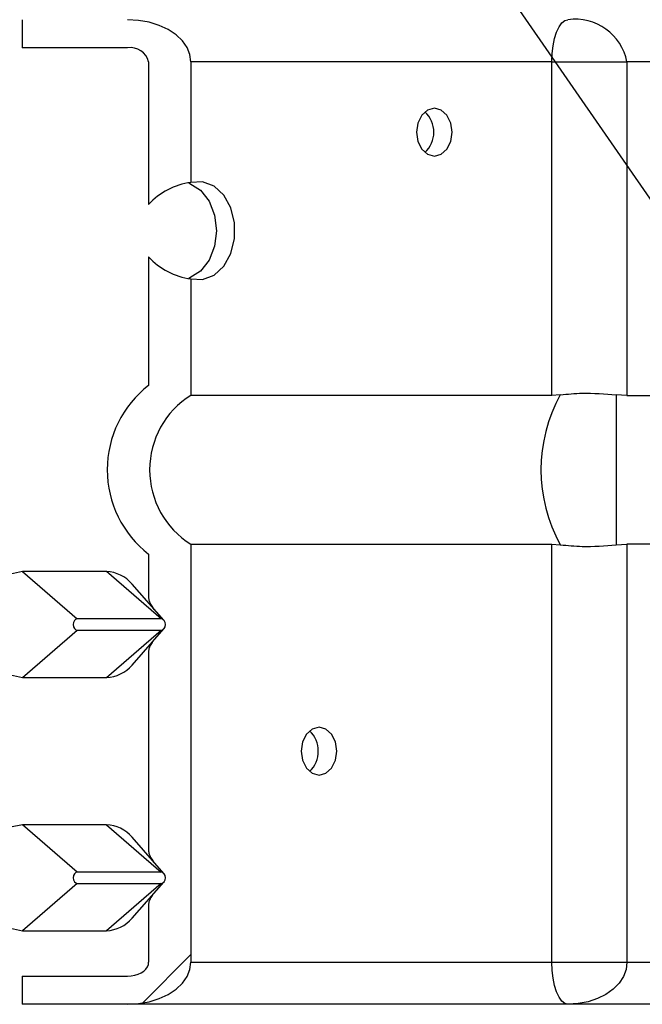
# Model space of a CAD drawing. Units: inches. Extents: x 0.9 to 9, y 2 to 12.
# Drawn here: x 5.1 to 5.1, y 7.1 to 7.1 of the extents above; entities that cross this region are included whole.
import ezdxf

# ---------------------------------------------------------------- set-up
doc = ezdxf.new("R2010")
doc.units = ezdxf.units.IN
doc.header["$MEASUREMENT"] = 0
doc.layers.add('NOTE', color=4, linetype='Continuous')
doc.styles.get("Standard").update_dxf_attribs({"font": 'arial.ttf'})
doc.dimstyles.new('SLDDIMSTYLE2', dxfattribs={"dimtxt": 0.18, "dimasz": 3.302, "dimexe": 0, "dimexo": 0.0625, "dimgap": 0, "dimtad": 0, "dimtih": 1, "dimtoh": 1, "dimdec": 0, "dimrnd": 1e-09, "dimzin": 0, "dimdsep": 46, "dimtxsty": 'Standard', "dimblk1": 'OPEN30', "dimblk2": 'OPEN30', "dimsah": 1, "dimcen": 0.09, "dimadec": 0, "dimazin": 0, "dimtfac": 3.302, "dimtdec": 0, "dimtofl": 0, "dimtmove": 0, "dimatfit": 3, "dimldrblk": 'OPEN30', "dimfxl": 1, "dimfrac": 2, "dimtolj": 1, "dimtzin": 0, "dimarcsym": 0})

# ---------------------------------------------------------------- blocks, each defined once
blk = doc.blocks.new('SW_HATCH_0')
at = {"color": 0, "linetype": 'Continuous', "lineweight": 18}
blk.add_line((1.055269688367844, 14.52565491199493), (1.227640360593796, 14.69802558422088), dxfattribs=at)
blk = doc.blocks.new('_OPEN30')
at = {"color": 0, "linetype": 'ByBlock', "lineweight": -2}
for p, q in [((-1, 0.267949), (0, 0)), ((0, 0), (-1, -0.267949)), ((0, 0), (-1, 0))]:
    blk.add_line(p, q, dxfattribs=at)

msp = doc.modelspace()

# ---------------------------------------------------------------- linework, layer by layer
at = {"linetype": 'Continuous', "lineweight": 25}
for p, q in [((5.072881420304384, 7.149499358848516), (5.072881420304384, 7.147999333456937)), ((5.078506012608614, 7.147999333456937), (5.072881420304384, 7.147999333456937)), ((5.07963093106946, 7.14724934311289), (5.07963093106946, 7.139651874319497)), ((5.081880756815281, 7.14724934311289), (5.081880756815281, 7.140817763523046)), ((5.101132870813217, 7.14724934311289), (5.081880756815281, 7.14724934311289)), ((5.101132870813217, 7.129467973724786), (5.101132870813217, 7.14724934311289)), ((5.101132870813217, 7.14724934311289), (5.105133173217382, 7.14724934311289)), ((5.105133173217382, 7.14724934311289), (5.105133173217382, 7.129467973724786)), ((5.143233929922189, 7.14724934311289), (5.105133173217382, 7.14724934311289)), ((5.07963093106946, 7.136846775428239), (5.07963093106946, 7.129999319330636)), ((5.081880756815281, 7.135680908576433), (5.081880756815281, 7.129467973724786)), ((5.101132870813217, 7.129467973724786), (5.081880756815281, 7.129467973724786)), ((5.101578229268398, 7.129498819128457), (5.101132870813217, 7.129467973724786)), ((5.105133173217382, 7.129467973724786), (5.104560163964834, 7.129498819128457)), ((5.104560163964834, 7.129498819128457), (5.104560163964834, 7.121499845997278)), ((5.105133173217382, 7.129467973724786), (5.116285328914728, 7.129467973724786)), ((5.081880756815281, 7.121530736104432), (5.081880756815281, 7.099249357596818)), ((5.081880756815281, 7.121530736104432), (5.101132870813217, 7.121530736104432)), ((5.101132870813217, 7.121530736104432), (5.101578229268398, 7.121499845997278)), ((5.101132870813217, 7.099249357596818), (5.101132870813217, 7.121530736104432)), ((5.104560163964834, 7.121499845997278), (5.105133173217382, 7.121530736104432)), ((5.105133173217382, 7.121530736104432), (5.105133173217382, 7.099249357596818)), ((5.119326942761745, 7.121530736104432), (5.105133173217382, 7.121530736104432)), ((5.07963093106946, 7.120999345795099), (5.07963093106946, 7.118646243826333)), ((5.07291169573864, 7.120075324789468), (5.075826966365184, 7.117550784961168)), ((5.077383564015236, 7.120075324789468), (5.07291169573864, 7.120075324789468)), ((5.080298845817651, 7.117550784961168), (5.077383564015236, 7.120075324789468)), ((5.080443841566648, 7.117479572311822), (5.078742952247467, 7.119407901779596)), ((5.080298845817651, 7.117550784961168), (5.075826966365184, 7.117550784961168)), ((5.07291169573864, 7.114423373953287), (5.075826966365184, 7.116947913781587)), ((5.075826966365184, 7.116947913781587), (5.080298845817651, 7.116947913781587)), ((5.077383564015236, 7.114423373953287), (5.080298845817651, 7.116947913781587)), ((5.078742952247467, 7.115090752259675), (5.080443841566648, 7.117019081727449)), ((5.07963093106946, 7.115852410212938), (5.07963093106946, 7.105146283523027)), ((5.07291169573864, 7.114423373953287), (5.077383564015236, 7.114423373953287)), ((5.075826966365184, 7.104050779954378), (5.07291169573864, 7.106575319782678)), ((5.077383564015236, 7.106575319782678), (5.07291169573864, 7.106575319782678)), ((5.077383564015236, 7.106575319782678), (5.080298845817651, 7.104050779954378)), ((5.080443841566648, 7.103979612008516), (5.078742952247467, 7.105907896772806)), ((5.080298845817651, 7.104050779954378), (5.075826966365184, 7.104050779954378)), ((5.075826966365184, 7.103447908774797), (5.07291169573864, 7.100923368946496)), ((5.075826966365184, 7.103447908774797), (5.080298845817651, 7.103447908774797)), ((5.080298845817651, 7.103447908774797), (5.077383564015236, 7.100923368946496)), ((5.078742952247467, 7.101590791956369), (5.080443841566648, 7.103519076720659)), ((5.07963093106946, 7.102352405206148), (5.07963093106946, 7.099249357596818)), ((5.07291169573864, 7.100923368946496), (5.077383564015236, 7.100923368946496)), ((5.081880756815281, 7.099249357596818), (5.101132870813217, 7.099249357596818)), ((5.101132870813217, 7.099249357596818), (5.105133173217382, 7.099249357596818)), ((5.105133173217382, 7.099249357596818), (5.112591144790258, 7.099249357596818)), ((5.072881420304384, 7.098499322549287), (5.072881420304384, 7.096999341861192)), ((5.072881420304384, 7.098499322549287), (5.078506012608614, 7.098499322549287)), ((5.078506012608614, 7.096999341861192), (5.072881420304384, 7.096999341861192)), ((5.101981644680109, 7.096999341861192), (5.078506012608614, 7.096999341861192)), ((5.112591144790258, 7.096999341861192), (5.101981644680109, 7.096999341861192))]:
    msp.add_line(p, q, dxfattribs=at)
at = {"linetype": 'Continuous', "lineweight": 25, "flags": 128}
for points in [[(5.081880756815281, 7.14724934311289), (5.081829493095483, 7.147640051559392), (5.081677233030405, 7.148018913582746), (5.081428625782337, 7.148374350980703), (5.081091215064134, 7.148695634917203), (5.080675260325279, 7.14897293062586), (5.080193379124012, 7.149197923258725), (5.079660245378818, 7.149363639072362), (5.079092030574884, 7.149465160683576), (5.078506012608614, 7.149499358848516)], [(5.101132870813217, 7.14724934311289), (5.101149187584724, 7.147688286618177), (5.101197489698734, 7.148110376910154), (5.101275921960678, 7.14849938662428), (5.101381478061285, 7.148840340093557), (5.101510089983549, 7.149120139197294), (5.101656829168405, 7.149328099802915), (5.101816051801052, 7.149456130579892), (5.101981644680109, 7.149499358848516)], [(5.09573984255394, 7.143011452869359), (5.095812172790374, 7.143499346689168), (5.09573984255394, 7.143987285212461), (5.095533848901596, 7.144400926546041), (5.095225562502947, 7.144677283481542), (5.094861899664011, 7.144774334744397), (5.094498248000946, 7.144677283481542), (5.094189961602297, 7.144400926546041), (5.093983967949953, 7.143987285212461), (5.093911626537647, 7.143499346689168), (5.093983967949953, 7.143011452869359), (5.094189961602297, 7.142597811535779), (5.094498248000946, 7.142321409896795), (5.094861899664011, 7.142224358633939), (5.095225562502947, 7.142321409896795), (5.095533848901596, 7.142597811535779), (5.09573984255394, 7.143011452869359)], [(5.081757274617758, 7.140796618775312), (5.081828833719101, 7.140770780161802), (5.082395964463558, 7.140409799531881), (5.08284869899353, 7.1398263967194), (5.083140433927383, 7.139080653206292), (5.083241128524151, 7.13824934722561), (5.083140433927383, 7.137417996541444), (5.08284869899353, 7.13667229773182), (5.082395964463558, 7.136088872567598), (5.081828833719101, 7.135727891937677), (5.081757274617758, 7.135702053324167)], [(5.081880756815281, 7.135680908576433), (5.082510081281271, 7.135641793028299), (5.083116037001219, 7.135873044148866), (5.08363579322895, 7.136350700870935), (5.084015459915008, 7.137025231734697), (5.084215675642099, 7.137826675788347), (5.084215675642099, 7.13867197395939), (5.084015459915008, 7.13947341801304), (5.08363579322895, 7.140147948876802), (5.083116037001219, 7.140625627950612), (5.082510081281271, 7.14085687907118), (5.081880756815281, 7.140817763523046)], [(5.07291169573864, 7.120075324789468), (5.072260835369434, 7.119937012211267), (5.071673688640203, 7.119535574928705), (5.071207721879091, 7.118910396710817), (5.070908554991092, 7.118122631923143), (5.070805468757953, 7.117249349371377), (5.070908554991092, 7.116376066819612), (5.071207721879091, 7.115588302031938), (5.071673688640203, 7.114963079110566), (5.072260835369434, 7.114561686531488), (5.07291169573864, 7.114423373953287)], [(5.075826966365184, 7.117550784961168), (5.075740990390386, 7.11752785207409), (5.075668101360407, 7.117462495581094), (5.075619396915044, 7.117364684359018), (5.075602297832575, 7.117249349371377), (5.075619396915044, 7.117133969680253), (5.075668101360407, 7.117036203161661), (5.075740990390386, 7.116970846668664), (5.075826966365184, 7.116947913781587)], [(5.080298845817651, 7.116947913781587), (5.08038482179245, 7.116970846668664), (5.080457710822429, 7.117036203161661), (5.080506415267791, 7.117133969680253), (5.080523514350261, 7.117249349371377), (5.080506415267791, 7.117364684359018), (5.080457710822429, 7.117462495581094), (5.08038482179245, 7.11752785207409), (5.080298845817651, 7.117550784961168)], [(5.089591012497749, 7.11001140834469), (5.089663353910055, 7.110499346867982), (5.089591012497749, 7.110987240687791), (5.089385018845405, 7.111400882021371), (5.089076732446756, 7.111677283660356), (5.088713080783691, 7.111774334923211), (5.088349429120626, 7.111677283660356), (5.088041131546106, 7.111400882021371), (5.087835137893762, 7.110987240687791), (5.087762807657327, 7.110499346867982), (5.087835137893762, 7.11001140834469), (5.088041131546106, 7.10959776701111), (5.088349429120626, 7.109321410075609), (5.088713080783691, 7.109224358812753), (5.089076732446756, 7.109321410075609), (5.089385018845405, 7.10959776701111), (5.089591012497749, 7.11001140834469)], [(5.07291169573864, 7.106575319782678), (5.072260835369434, 7.106437007204477), (5.071673688640203, 7.106035569921914), (5.071207721879091, 7.105410391704027), (5.070908554991092, 7.104622626916353), (5.070805468757953, 7.103749344364587), (5.070908554991092, 7.102876061812822), (5.071207721879091, 7.102088297025148), (5.071673688640203, 7.101463074103776), (5.072260835369434, 7.101061681524698), (5.07291169573864, 7.100923368946496)], [(5.075826966365184, 7.104050779954378), (5.075740990390386, 7.1040278470673), (5.075668101360407, 7.103962490574304), (5.075619396915044, 7.103864679352228), (5.075602297832575, 7.103749344364587), (5.075619396915044, 7.103633964673463), (5.075668101360407, 7.10353619815487), (5.075740990390386, 7.103470841661874), (5.075826966365184, 7.103447908774797)], [(5.080298845817651, 7.103447908774797), (5.08038482179245, 7.103470841661874), (5.080457710822429, 7.10353619815487), (5.080506415267791, 7.103633964673463), (5.080523514350261, 7.103749344364587), (5.080506415267791, 7.103864679352228), (5.080457710822429, 7.103962490574304), (5.08038482179245, 7.1040278470673), (5.080298845817651, 7.104050779954378)], [(5.078506012608614, 7.096999341861192), (5.079092030574884, 7.097033540026132), (5.079660245378818, 7.097135016933862), (5.080193379124012, 7.097300777450982), (5.080675260325279, 7.097525725380365), (5.081091215064134, 7.097803065792505), (5.081428625782337, 7.098124349729005), (5.081677233030405, 7.098479787126962), (5.081829493095483, 7.098858649150316), (5.081880756815281, 7.099249357596818)], [(5.078506012608614, 7.098499322549287), (5.078701344480123, 7.0985107219376), (5.078890753140058, 7.098544562474672), (5.079068471839037, 7.098599815980378), (5.079229091455545, 7.098674828425828), (5.079367750485744, 7.098767230526391), (5.079480213274564, 7.098874340073053), (5.079563082357254, 7.098992804304544), (5.07961383198699, 7.099119091645662), (5.07963093106946, 7.099249357596818)], [(5.101981644680109, 7.096999341861192), (5.101816051801052, 7.097042570129815), (5.101656829168405, 7.097170600906793), (5.101510089983549, 7.097378516808931), (5.101381478061285, 7.097658360616151), (5.101275921960678, 7.097999314085428), (5.101197489698734, 7.098388323799554), (5.101149187584724, 7.098810369388048), (5.101132870813217, 7.099249357596818)], [(5.105133173217382, 7.099249357596818), (5.105085295786466, 7.098858649150316), (5.104943105181064, 7.098479787126962), (5.104710948814954, 7.098124349729005), (5.10439585631093, 7.097803065792505), (5.104007405390348, 7.097525725380365), (5.103557408948745, 7.097300777450982), (5.103059523900356, 7.097135016933862), (5.102528893550243, 7.097033540026132), (5.101981644680109, 7.096999341861192)]]:
    msp.add_lwpolyline(points, dxfattribs=at)
at = {"linetype": 'Continuous', "lineweight": 25}
for centre, radius, start, end in [((5.102367932060361, 7.146708286917601), 0.002817676429739749, 11.07081624013013, 97.87974065255919), ((5.078662244389307, 7.147015033429852), 0.0009966217496473943, 13.59774875010919, 99.01896364732426), ((5.093355844228881, 7.143499346689168), 0.001479040658629145, 312.8582782595568, 47.1417217404432), ((5.082349792710147, 7.137158963201728), 0.003688741582314022, 97.30512678936755, 137.4824393104211), ((5.082349900828603, 7.13933996533251), 0.003689009684101175, 222.5196173449026, 262.6937140256748), ((5.083113197105376, 7.125499332562867), 0.005689996278946037, 127.7341080929894, 232.2658919070106), ((5.084363719468683, 7.125499354914609), 0.00468135010429033, 122.0321178816014, 237.9678821183986), ((5.108813121820731, 7.125499332562867), 0.008266774644949631, 151.0659521785105, 208.9340478214894), ((5.077306209080007, 7.118199677275697), 0.001877241960866066, 40.0620485264064, 87.63836168021493), ((5.077306254694122, 7.116299009487193), 0.001877228113018855, 272.3602623536596, 319.9362910007428), ((5.087274241402838, 7.110558093288091), 0.001390281421348592, 357.5782425614644, 47.52588194393012), ((5.087274509652161, 7.110440489049324), 0.001390018124246148, 312.4690631426014, 2.426812327360876), ((5.077306209080007, 7.104699672268907), 0.001877241960866066, 40.0620485264064, 87.63836168021493), ((5.077306435216087, 7.102798555872141), 0.001876772457655442, 272.3553199193584, 319.9442698977757)]:
    msp.add_arc(centre, radius, start, end, dxfattribs=at)
for points, knots in [([(5.101578229268398, 7.129498819128457), (5.101965894728892, 7.129535571050837), (5.102958660067998, 7.129629688373825), (5.103953686144905, 7.129548378355139), (5.104560163964834, 7.129498819128457)], [0, 0, 0, 0, 0.3904905269651093, 1, 1, 1, 1]), ([(5.101578229268398, 7.121499845997278), (5.101965894851674, 7.121463113762729), (5.102958661483626, 7.12136904676845), (5.103953686443219, 7.121450313265996), (5.104560163964834, 7.121499845997278)], [0, 0, 0, 0, 0.3904901420095906, 0.9999999999999999, 0.9999999999999999, 0.9999999999999999, 0.9999999999999999]), ([(5.07963093106946, 7.118646243826333), (5.079631760169832, 7.11862925760488), (5.079635485595645, 7.11855293282224), (5.079715324701965, 7.118341762433374), (5.079830447814857, 7.118172891186987), (5.079912160684671, 7.118053028599206)], [0, 0, 0, 0, 0.0767039724485836, 0.344656637049175, 1, 1, 1, 1]), ([(5.07983837758502, 7.116332659737054), (5.079830012159846, 7.116319920634851), (5.079775249018439, 7.116236525803288), (5.079695710136093, 7.116103547944476), (5.079636830753088, 7.115950348622391), (5.079632210716454, 7.115873653145172), (5.07963093106946, 7.115852410212938)], [0, 0, 0, 0, 0.08638671703416546, 0.5655191371979517, 0.87965851412896, 1, 1, 1, 1]), ([(5.07963093106946, 7.105146283523027), (5.079631759436552, 7.105129282300368), (5.07963547903546, 7.105052942079055), (5.079715325848611, 7.104841757351096), (5.079830448290977, 7.104672886148364), (5.079912160684671, 7.104553023592416)], [0, 0, 0, 0, 0.0767659872471876, 0.3447006543366506, 1, 1, 1, 1]), ([(5.07983837758502, 7.102832654730264), (5.079830012114599, 7.102819915640794), (5.079775248676924, 7.102736520892904), (5.079695725642978, 7.102603552743858), (5.079636821405757, 7.102450360569492), (5.079632209379497, 7.102373663299659), (5.07963093106946, 7.102352405206148)], [0, 0, 0, 0, 0.08638638300993007, 0.5655169505527834, 0.8795748357233255, 1, 1, 1, 1])]:
    msp.add_open_spline(points, degree=3, knots=knots, dxfattribs=at)

# ---------------------------------------------------------------- block references
at = {"linetype": 'Continuous', "lineweight": 18, "xscale": 0.015, "yscale": 0.015, "zscale": 0.015}
msp.add_blockref('SW_HATCH_0', (5.063466151406374, 6.879176924244348), dxfattribs=at)

# ---------------------------------------------------------------- leaders
at = {"layer": 'NOTE'}
msp.add_leader([(5.12421590784902, 7.114142891004121), (4.847800464165175, 7.887752968177665)], dimstyle='SLDDIMSTYLE2', dxfattribs=at)

doc.saveas('drawing.dxf')
